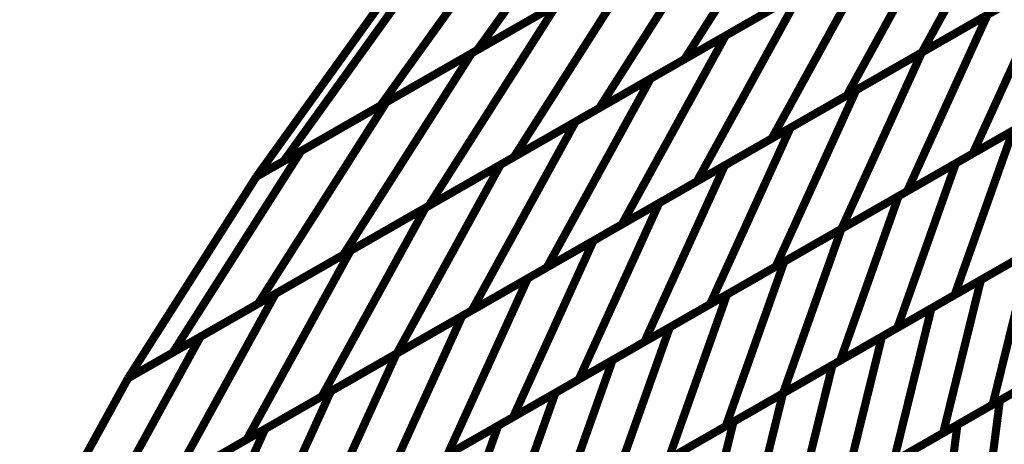
# Model space of a CAD drawing. Extents: x -3.35 to 2.83, y -4.37 to 5.25.
# Drawn here: x 1.47 to 1.84, y -0.7 to -0.54 of the extents above; entities that cross this region are included whole.
import ezdxf

# ---------------------------------------------------------------- set-up
doc = ezdxf.new("R2010")
doc.units = 0
doc.header["$MEASUREMENT"] = 0

msp = doc.modelspace()

# ---------------------------------------------------------------- linework, layer by layer
at = {"color": 0}
for points in [[(1.698374, -0.475165, 0.003, 0.003, 0), (1.641504, -0.554315, 0.003, 0.003, 0)], [(1.641504, -0.554315, 0.003, 0.003, 0), (1.698374, -0.475165, 0.003, 0.003, 0)], [(1.698374, -0.475165, 0.003, 0.003, 0), (1.641504, -0.554315, 0.003, 0.003, 0)], [(1.641504, -0.554315, 0.003, 0.003, 0), (1.698374, -0.475165, 0.003, 0.003, 0)], [(1.76524, -0.483386, 0.003, 0.003, 0), (1.717925, -0.557677, 0.003, 0.003, 0)], [(1.717925, -0.557677, 0.003, 0.003, 0), (1.76524, -0.483386, 0.003, 0.003, 0)], [(1.76524, -0.483386, 0.003, 0.003, 0), (1.717925, -0.557677, 0.003, 0.003, 0)], [(1.717925, -0.557677, 0.003, 0.003, 0), (1.76524, -0.483386, 0.003, 0.003, 0)], [(1.843665, -0.485594, 0.003, 0.003, 0), (1.805413, -0.555173, 0.003, 0.003, 0)], [(1.805413, -0.555173, 0.003, 0.003, 0), (1.843665, -0.485594, 0.003, 0.003, 0)], [(1.843665, -0.485594, 0.003, 0.003, 0), (1.805413, -0.555173, 0.003, 0.003, 0)], [(1.805413, -0.555173, 0.003, 0.003, 0), (1.843665, -0.485594, 0.003, 0.003, 0)], [(1.662736, -0.495598, 0.003, 0.003, 0), (1.605866, -0.574748, 0.003, 0.003, 0)], [(1.605866, -0.574748, 0.003, 0.003, 0), (1.662736, -0.495598, 0.003, 0.003, 0)], [(1.662736, -0.495598, 0.003, 0.003, 0), (1.605866, -0.574748, 0.003, 0.003, 0)], [(1.605866, -0.574748, 0.003, 0.003, 0), (1.662736, -0.495598, 0.003, 0.003, 0)], [(1.733807, -0.501402, 0.003, 0.003, 0), (1.686492, -0.575693, 0.003, 0.003, 0)], [(1.686492, -0.575693, 0.003, 0.003, 0), (1.733807, -0.501402, 0.003, 0.003, 0)], [(1.733807, -0.501402, 0.003, 0.003, 0), (1.686492, -0.575693, 0.003, 0.003, 0)], [(1.686492, -0.575693, 0.003, 0.003, 0), (1.733807, -0.501402, 0.003, 0.003, 0)], [(1.81602, -0.501445, 0.003, 0.003, 0), (1.777768, -0.571024, 0.003, 0.003, 0)], [(1.777768, -0.571024, 0.003, 0.003, 0), (1.81602, -0.501445, 0.003, 0.003, 0)], [(1.81602, -0.501445, 0.003, 0.003, 0), (1.777768, -0.571024, 0.003, 0.003, 0)], [(1.777768, -0.571024, 0.003, 0.003, 0), (1.81602, -0.501445, 0.003, 0.003, 0)], [(1.570228, -0.595173, 0.003, 0.003, 0), (1.627098, -0.516024, 0.003, 0.003, 0)], [(1.570228, -0.595173, 0.003, 0.003, 0), (1.627098, -0.516024, 0.003, 0.003, 0)], [(1.71278, -0.513457, 0.003, 0.003, 0), (1.641504, -0.554315, 0.003, 0.003, 0)], [(1.71278, -0.513457, 0.003, 0.003, 0), (1.641504, -0.554315, 0.003, 0.003, 0)], [(1.6395, -0.555465, 0.003, 0.003, 0), (1.70237, -0.519425, 0.003, 0.003, 0)], [(1.6395, -0.555465, 0.003, 0.003, 0), (1.70237, -0.519425, 0.003, 0.003, 0)], [(1.70237, -0.519425, 0.003, 0.003, 0), (1.655055, -0.593717, 0.003, 0.003, 0)], [(1.655055, -0.593717, 0.003, 0.003, 0), (1.70237, -0.519425, 0.003, 0.003, 0)], [(1.70237, -0.519425, 0.003, 0.003, 0), (1.655055, -0.593717, 0.003, 0.003, 0)], [(1.655055, -0.593717, 0.003, 0.003, 0), (1.70237, -0.519425, 0.003, 0.003, 0)], [(1.733067, -0.548996, 0.003, 0.003, 0), (1.788362, -0.517295, 0.003, 0.003, 0)], [(1.733067, -0.548996, 0.003, 0.003, 0), (1.788362, -0.517295, 0.003, 0.003, 0)], [(1.788362, -0.517295, 0.003, 0.003, 0), (1.75011, -0.586874, 0.003, 0.003, 0)], [(1.75011, -0.586874, 0.003, 0.003, 0), (1.788362, -0.517295, 0.003, 0.003, 0)], [(1.788362, -0.517295, 0.003, 0.003, 0), (1.75011, -0.586874, 0.003, 0.003, 0)], [(1.75011, -0.586874, 0.003, 0.003, 0), (1.788362, -0.517295, 0.003, 0.003, 0)], [(1.56013, -0.600965, 0.003, 0.003, 0), (1.617, -0.521815, 0.003, 0.003, 0)], [(1.617, -0.521815, 0.003, 0.003, 0), (1.56013, -0.600965, 0.003, 0.003, 0)], [(1.56013, -0.600965, 0.003, 0.003, 0), (1.617, -0.521815, 0.003, 0.003, 0)], [(1.617, -0.521815, 0.003, 0.003, 0), (1.56013, -0.600965, 0.003, 0.003, 0)], [(1.780795, -0.521634, 0.003, 0.003, 0), (1.717925, -0.557677, 0.003, 0.003, 0)], [(1.780795, -0.521634, 0.003, 0.003, 0), (1.717925, -0.557677, 0.003, 0.003, 0)], [(1.860713, -0.523472, 0.003, 0.003, 0), (1.805413, -0.555173, 0.003, 0.003, 0)], [(1.860713, -0.523472, 0.003, 0.003, 0), (1.805413, -0.555173, 0.003, 0.003, 0)], [(1.805413, -0.555173, 0.003, 0.003, 0), (1.853827, -0.527421, 0.003, 0.003, 0)], [(1.805413, -0.555173, 0.003, 0.003, 0), (1.853827, -0.527421, 0.003, 0.003, 0)], [(1.853827, -0.527421, 0.003, 0.003, 0), (1.824177, -0.592457, 0.003, 0.003, 0)], [(1.824177, -0.592457, 0.003, 0.003, 0), (1.853827, -0.527421, 0.003, 0.003, 0)], [(1.853827, -0.527421, 0.003, 0.003, 0), (1.824177, -0.592457, 0.003, 0.003, 0)], [(1.824177, -0.592457, 0.003, 0.003, 0), (1.853827, -0.527421, 0.003, 0.003, 0)], [(1.677142, -0.533886, 0.003, 0.003, 0), (1.605866, -0.574748, 0.003, 0.003, 0)], [(1.677142, -0.533886, 0.003, 0.003, 0), (1.605866, -0.574748, 0.003, 0.003, 0)], [(1.705421, -0.564843, 0.003, 0.003, 0), (1.760717, -0.533146, 0.003, 0.003, 0)], [(1.705421, -0.564843, 0.003, 0.003, 0), (1.760717, -0.533146, 0.003, 0.003, 0)], [(1.760717, -0.533146, 0.003, 0.003, 0), (1.722465, -0.602724, 0.003, 0.003, 0)], [(1.722465, -0.602724, 0.003, 0.003, 0), (1.760717, -0.533146, 0.003, 0.003, 0)], [(1.760717, -0.533146, 0.003, 0.003, 0), (1.722465, -0.602724, 0.003, 0.003, 0)], [(1.722465, -0.602724, 0.003, 0.003, 0), (1.760717, -0.533146, 0.003, 0.003, 0)], [(1.608059, -0.573488, 0.003, 0.003, 0), (1.670937, -0.537445, 0.003, 0.003, 0)], [(1.608059, -0.573488, 0.003, 0.003, 0), (1.670937, -0.537445, 0.003, 0.003, 0)], [(1.670937, -0.537445, 0.003, 0.003, 0), (1.623622, -0.611736, 0.003, 0.003, 0)], [(1.623622, -0.611736, 0.003, 0.003, 0), (1.670937, -0.537445, 0.003, 0.003, 0)], [(1.670937, -0.537445, 0.003, 0.003, 0), (1.623622, -0.611736, 0.003, 0.003, 0)], [(1.623622, -0.611736, 0.003, 0.003, 0), (1.670937, -0.537445, 0.003, 0.003, 0)], [(1.749362, -0.539654, 0.003, 0.003, 0), (1.686492, -0.575693, 0.003, 0.003, 0)], [(1.749362, -0.539654, 0.003, 0.003, 0), (1.686492, -0.575693, 0.003, 0.003, 0)], [(1.833059, -0.539327, 0.003, 0.003, 0), (1.777768, -0.571024, 0.003, 0.003, 0)], [(1.833059, -0.539327, 0.003, 0.003, 0), (1.777768, -0.571024, 0.003, 0.003, 0)], [(1.781205, -0.569051, 0.003, 0.003, 0), (1.829622, -0.541295, 0.003, 0.003, 0)], [(1.781205, -0.569051, 0.003, 0.003, 0), (1.829622, -0.541295, 0.003, 0.003, 0)], [(1.829622, -0.541295, 0.003, 0.003, 0), (1.799972, -0.606331, 0.003, 0.003, 0)], [(1.799972, -0.606331, 0.003, 0.003, 0), (1.829622, -0.541295, 0.003, 0.003, 0)], [(1.829622, -0.541295, 0.003, 0.003, 0), (1.799972, -0.606331, 0.003, 0.003, 0)], [(1.799972, -0.606331, 0.003, 0.003, 0), (1.829622, -0.541295, 0.003, 0.003, 0)], [(1.677768, -0.580697, 0.003, 0.003, 0), (1.733067, -0.548996, 0.003, 0.003, 0)], [(1.677768, -0.580697, 0.003, 0.003, 0), (1.733067, -0.548996, 0.003, 0.003, 0)], [(1.733067, -0.548996, 0.003, 0.003, 0), (1.694815, -0.618575, 0.003, 0.003, 0)], [(1.694815, -0.618575, 0.003, 0.003, 0), (1.733067, -0.548996, 0.003, 0.003, 0)], [(1.733067, -0.548996, 0.003, 0.003, 0), (1.694815, -0.618575, 0.003, 0.003, 0)], [(1.694815, -0.618575, 0.003, 0.003, 0), (1.733067, -0.548996, 0.003, 0.003, 0)], [(1.641504, -0.554315, 0.003, 0.003, 0), (1.570228, -0.595173, 0.003, 0.003, 0)], [(1.641504, -0.554315, 0.003, 0.003, 0), (1.570228, -0.595173, 0.003, 0.003, 0)], [(1.576626, -0.591508, 0.003, 0.003, 0), (1.6395, -0.555465, 0.003, 0.003, 0)], [(1.576626, -0.591508, 0.003, 0.003, 0), (1.6395, -0.555465, 0.003, 0.003, 0)], [(1.6395, -0.555465, 0.003, 0.003, 0), (1.592181, -0.629756, 0.003, 0.003, 0)], [(1.592181, -0.629756, 0.003, 0.003, 0), (1.6395, -0.555465, 0.003, 0.003, 0)], [(1.6395, -0.555465, 0.003, 0.003, 0), (1.592181, -0.629756, 0.003, 0.003, 0)], [(1.592181, -0.629756, 0.003, 0.003, 0), (1.6395, -0.555465, 0.003, 0.003, 0)], [(1.805413, -0.555173, 0.003, 0.003, 0), (1.75011, -0.586874, 0.003, 0.003, 0)], [(1.805413, -0.555173, 0.003, 0.003, 0), (1.75011, -0.586874, 0.003, 0.003, 0)], [(1.757, -0.582925, 0.003, 0.003, 0), (1.805413, -0.555173, 0.003, 0.003, 0)], [(1.757, -0.582925, 0.003, 0.003, 0), (1.805413, -0.555173, 0.003, 0.003, 0)], [(1.805413, -0.555173, 0.003, 0.003, 0), (1.775764, -0.620209, 0.003, 0.003, 0)], [(1.775764, -0.620209, 0.003, 0.003, 0), (1.805413, -0.555173, 0.003, 0.003, 0)], [(1.805413, -0.555173, 0.003, 0.003, 0), (1.775764, -0.620209, 0.003, 0.003, 0)], [(1.775764, -0.620209, 0.003, 0.003, 0), (1.805413, -0.555173, 0.003, 0.003, 0)], [(1.717925, -0.557677, 0.003, 0.003, 0), (1.655055, -0.593717, 0.003, 0.003, 0)], [(1.717925, -0.557677, 0.003, 0.003, 0), (1.655055, -0.593717, 0.003, 0.003, 0)], [(1.650122, -0.596543, 0.003, 0.003, 0), (1.705421, -0.564843, 0.003, 0.003, 0)], [(1.650122, -0.596543, 0.003, 0.003, 0), (1.705421, -0.564843, 0.003, 0.003, 0)], [(1.705421, -0.564843, 0.003, 0.003, 0), (1.667169, -0.634421, 0.003, 0.003, 0)], [(1.667169, -0.634421, 0.003, 0.003, 0), (1.705421, -0.564843, 0.003, 0.003, 0)], [(1.705421, -0.564843, 0.003, 0.003, 0), (1.667169, -0.634421, 0.003, 0.003, 0)], [(1.667169, -0.634421, 0.003, 0.003, 0), (1.705421, -0.564843, 0.003, 0.003, 0)], [(1.872583, -0.564709, 0.003, 0.003, 0), (1.824177, -0.592457, 0.003, 0.003, 0)], [(1.872583, -0.564709, 0.003, 0.003, 0), (1.824177, -0.592457, 0.003, 0.003, 0)], [(1.777768, -0.571024, 0.003, 0.003, 0), (1.722465, -0.602724, 0.003, 0.003, 0)], [(1.777768, -0.571024, 0.003, 0.003, 0), (1.722465, -0.602724, 0.003, 0.003, 0)], [(1.732799, -0.596799, 0.003, 0.003, 0), (1.781205, -0.569051, 0.003, 0.003, 0)], [(1.732799, -0.596799, 0.003, 0.003, 0), (1.781205, -0.569051, 0.003, 0.003, 0)], [(1.781205, -0.569051, 0.003, 0.003, 0), (1.751555, -0.634087, 0.003, 0.003, 0)], [(1.751555, -0.634087, 0.003, 0.003, 0), (1.781205, -0.569051, 0.003, 0.003, 0)], [(1.781205, -0.569051, 0.003, 0.003, 0), (1.751555, -0.634087, 0.003, 0.003, 0)], [(1.751555, -0.634087, 0.003, 0.003, 0), (1.781205, -0.569051, 0.003, 0.003, 0)], [(1.56013, -0.600965, 0.003, 0.003, 0), (1.608059, -0.573488, 0.003, 0.003, 0)], [(1.56013, -0.600965, 0.003, 0.003, 0), (1.608059, -0.573488, 0.003, 0.003, 0)], [(1.605866, -0.574748, 0.003, 0.003, 0), (1.56013, -0.600965, 0.003, 0.003, 0)], [(1.605866, -0.574748, 0.003, 0.003, 0), (1.56013, -0.600965, 0.003, 0.003, 0)], [(1.608059, -0.573488, 0.003, 0.003, 0), (1.560744, -0.64778, 0.003, 0.003, 0)], [(1.560744, -0.64778, 0.003, 0.003, 0), (1.608059, -0.573488, 0.003, 0.003, 0)], [(1.608059, -0.573488, 0.003, 0.003, 0), (1.560744, -0.64778, 0.003, 0.003, 0)], [(1.560744, -0.64778, 0.003, 0.003, 0), (1.608059, -0.573488, 0.003, 0.003, 0)], [(1.817937, -0.596031, 0.003, 0.003, 0), (1.86011, -0.571854, 0.003, 0.003, 0)], [(1.817937, -0.596031, 0.003, 0.003, 0), (1.86011, -0.571854, 0.003, 0.003, 0)], [(1.686492, -0.575693, 0.003, 0.003, 0), (1.623622, -0.611736, 0.003, 0.003, 0)], [(1.686492, -0.575693, 0.003, 0.003, 0), (1.623622, -0.611736, 0.003, 0.003, 0)], [(1.622476, -0.612394, 0.003, 0.003, 0), (1.677768, -0.580697, 0.003, 0.003, 0)], [(1.622476, -0.612394, 0.003, 0.003, 0), (1.677768, -0.580697, 0.003, 0.003, 0)], [(1.677768, -0.580697, 0.003, 0.003, 0), (1.639516, -0.650276, 0.003, 0.003, 0)], [(1.639516, -0.650276, 0.003, 0.003, 0), (1.677768, -0.580697, 0.003, 0.003, 0)], [(1.677768, -0.580697, 0.003, 0.003, 0), (1.639516, -0.650276, 0.003, 0.003, 0)], [(1.639516, -0.650276, 0.003, 0.003, 0), (1.677768, -0.580697, 0.003, 0.003, 0)], [(1.848378, -0.578583, 0.003, 0.003, 0), (1.799972, -0.606331, 0.003, 0.003, 0)], [(1.848378, -0.578583, 0.003, 0.003, 0), (1.799972, -0.606331, 0.003, 0.003, 0)], [(1.708594, -0.610673, 0.003, 0.003, 0), (1.757, -0.582925, 0.003, 0.003, 0)], [(1.708594, -0.610673, 0.003, 0.003, 0), (1.757, -0.582925, 0.003, 0.003, 0)], [(1.757, -0.582925, 0.003, 0.003, 0), (1.72735, -0.647961, 0.003, 0.003, 0)], [(1.72735, -0.647961, 0.003, 0.003, 0), (1.757, -0.582925, 0.003, 0.003, 0)], [(1.757, -0.582925, 0.003, 0.003, 0), (1.72735, -0.647961, 0.003, 0.003, 0)], [(1.72735, -0.647961, 0.003, 0.003, 0), (1.757, -0.582925, 0.003, 0.003, 0)], [(1.79685, -0.608118, 0.003, 0.003, 0), (1.839028, -0.583945, 0.003, 0.003, 0)], [(1.79685, -0.608118, 0.003, 0.003, 0), (1.839028, -0.583945, 0.003, 0.003, 0)], [(1.839028, -0.583945, 0.003, 0.003, 0), (1.817484, -0.644575, 0.003, 0.003, 0)], [(1.817484, -0.644575, 0.003, 0.003, 0), (1.839028, -0.583945, 0.003, 0.003, 0)], [(1.839028, -0.583945, 0.003, 0.003, 0), (1.817484, -0.644575, 0.003, 0.003, 0)], [(1.817484, -0.644575, 0.003, 0.003, 0), (1.839028, -0.583945, 0.003, 0.003, 0)], [(1.75011, -0.586874, 0.003, 0.003, 0), (1.694815, -0.618575, 0.003, 0.003, 0)], [(1.75011, -0.586874, 0.003, 0.003, 0), (1.694815, -0.618575, 0.003, 0.003, 0)], [(1.529311, -0.665799, 0.003, 0.003, 0), (1.576626, -0.591508, 0.003, 0.003, 0)], [(1.529311, -0.665799, 0.003, 0.003, 0), (1.576626, -0.591508, 0.003, 0.003, 0)], [(1.824177, -0.592457, 0.003, 0.003, 0), (1.775764, -0.620209, 0.003, 0.003, 0)], [(1.824177, -0.592457, 0.003, 0.003, 0), (1.775764, -0.620209, 0.003, 0.003, 0)], [(1.655055, -0.593717, 0.003, 0.003, 0), (1.592181, -0.629756, 0.003, 0.003, 0)], [(1.655055, -0.593717, 0.003, 0.003, 0), (1.592181, -0.629756, 0.003, 0.003, 0)], [(1.594827, -0.628244, 0.003, 0.003, 0), (1.650122, -0.596543, 0.003, 0.003, 0)], [(1.594827, -0.628244, 0.003, 0.003, 0), (1.650122, -0.596543, 0.003, 0.003, 0)], [(1.650122, -0.596543, 0.003, 0.003, 0), (1.61187, -0.666122, 0.003, 0.003, 0)], [(1.61187, -0.666122, 0.003, 0.003, 0), (1.650122, -0.596543, 0.003, 0.003, 0)], [(1.650122, -0.596543, 0.003, 0.003, 0), (1.61187, -0.666122, 0.003, 0.003, 0)], [(1.61187, -0.666122, 0.003, 0.003, 0), (1.650122, -0.596543, 0.003, 0.003, 0)], [(1.775768, -0.620205, 0.003, 0.003, 0), (1.817937, -0.596031, 0.003, 0.003, 0)], [(1.775768, -0.620205, 0.003, 0.003, 0), (1.817937, -0.596031, 0.003, 0.003, 0)], [(1.817937, -0.596031, 0.003, 0.003, 0), (1.796394, -0.656661, 0.003, 0.003, 0)], [(1.796394, -0.656661, 0.003, 0.003, 0), (1.817937, -0.596031, 0.003, 0.003, 0)], [(1.817937, -0.596031, 0.003, 0.003, 0), (1.796394, -0.656661, 0.003, 0.003, 0)], [(1.796394, -0.656661, 0.003, 0.003, 0), (1.817937, -0.596031, 0.003, 0.003, 0)], [(1.68439, -0.624551, 0.003, 0.003, 0), (1.732799, -0.596799, 0.003, 0.003, 0)], [(1.68439, -0.624551, 0.003, 0.003, 0), (1.732799, -0.596799, 0.003, 0.003, 0)], [(1.732799, -0.596799, 0.003, 0.003, 0), (1.70315, -0.661835, 0.003, 0.003, 0)], [(1.70315, -0.661835, 0.003, 0.003, 0), (1.732799, -0.596799, 0.003, 0.003, 0)], [(1.732799, -0.596799, 0.003, 0.003, 0), (1.70315, -0.661835, 0.003, 0.003, 0)], [(1.70315, -0.661835, 0.003, 0.003, 0), (1.732799, -0.596799, 0.003, 0.003, 0)], [(1.512815, -0.675256, 0.003, 0.003, 0), (1.56013, -0.600965, 0.003, 0.003, 0)], [(1.56013, -0.600965, 0.003, 0.003, 0), (1.512815, -0.675256, 0.003, 0.003, 0)], [(1.512815, -0.675256, 0.003, 0.003, 0), (1.56013, -0.600965, 0.003, 0.003, 0)], [(1.56013, -0.600965, 0.003, 0.003, 0), (1.512815, -0.675256, 0.003, 0.003, 0)], [(1.722465, -0.602724, 0.003, 0.003, 0), (1.667169, -0.634421, 0.003, 0.003, 0)], [(1.722465, -0.602724, 0.003, 0.003, 0), (1.667169, -0.634421, 0.003, 0.003, 0)], [(1.799972, -0.606331, 0.003, 0.003, 0), (1.751555, -0.634087, 0.003, 0.003, 0)], [(1.799972, -0.606331, 0.003, 0.003, 0), (1.751555, -0.634087, 0.003, 0.003, 0)], [(1.660185, -0.638425, 0.003, 0.003, 0), (1.708594, -0.610673, 0.003, 0.003, 0)], [(1.660185, -0.638425, 0.003, 0.003, 0), (1.708594, -0.610673, 0.003, 0.003, 0)], [(1.708594, -0.610673, 0.003, 0.003, 0), (1.678945, -0.675709, 0.003, 0.003, 0)], [(1.678945, -0.675709, 0.003, 0.003, 0), (1.708594, -0.610673, 0.003, 0.003, 0)], [(1.708594, -0.610673, 0.003, 0.003, 0), (1.678945, -0.675709, 0.003, 0.003, 0)], [(1.678945, -0.675709, 0.003, 0.003, 0), (1.708594, -0.610673, 0.003, 0.003, 0)], [(1.754681, -0.632295, 0.003, 0.003, 0), (1.79685, -0.608118, 0.003, 0.003, 0)], [(1.754681, -0.632295, 0.003, 0.003, 0), (1.79685, -0.608118, 0.003, 0.003, 0)], [(1.79685, -0.608118, 0.003, 0.003, 0), (1.775307, -0.668748, 0.003, 0.003, 0)], [(1.775307, -0.668748, 0.003, 0.003, 0), (1.79685, -0.608118, 0.003, 0.003, 0)], [(1.79685, -0.608118, 0.003, 0.003, 0), (1.775307, -0.668748, 0.003, 0.003, 0)], [(1.775307, -0.668748, 0.003, 0.003, 0), (1.79685, -0.608118, 0.003, 0.003, 0)], [(1.623622, -0.611736, 0.003, 0.003, 0), (1.560744, -0.64778, 0.003, 0.003, 0)], [(1.623622, -0.611736, 0.003, 0.003, 0), (1.560744, -0.64778, 0.003, 0.003, 0)], [(1.567173, -0.644094, 0.003, 0.003, 0), (1.622476, -0.612394, 0.003, 0.003, 0)], [(1.567173, -0.644094, 0.003, 0.003, 0), (1.622476, -0.612394, 0.003, 0.003, 0)], [(1.622476, -0.612394, 0.003, 0.003, 0), (1.584224, -0.681972, 0.003, 0.003, 0)], [(1.584224, -0.681972, 0.003, 0.003, 0), (1.622476, -0.612394, 0.003, 0.003, 0)], [(1.622476, -0.612394, 0.003, 0.003, 0), (1.584224, -0.681972, 0.003, 0.003, 0)], [(1.584224, -0.681972, 0.003, 0.003, 0), (1.622476, -0.612394, 0.003, 0.003, 0)], [(1.827177, -0.639016, 0.003, 0.003, 0), (1.863654, -0.618106, 0.003, 0.003, 0)], [(1.827177, -0.639016, 0.003, 0.003, 0), (1.863654, -0.618106, 0.003, 0.003, 0)], [(1.694815, -0.618575, 0.003, 0.003, 0), (1.639516, -0.650276, 0.003, 0.003, 0)], [(1.694815, -0.618575, 0.003, 0.003, 0), (1.639516, -0.650276, 0.003, 0.003, 0)], [(1.775764, -0.620209, 0.003, 0.003, 0), (1.72735, -0.647961, 0.003, 0.003, 0)], [(1.775764, -0.620209, 0.003, 0.003, 0), (1.72735, -0.647961, 0.003, 0.003, 0)], [(1.733594, -0.644382, 0.003, 0.003, 0), (1.775768, -0.620205, 0.003, 0.003, 0)], [(1.733594, -0.644382, 0.003, 0.003, 0), (1.775768, -0.620205, 0.003, 0.003, 0)], [(1.775768, -0.620205, 0.003, 0.003, 0), (1.754224, -0.680835, 0.003, 0.003, 0)], [(1.754224, -0.680835, 0.003, 0.003, 0), (1.775768, -0.620205, 0.003, 0.003, 0)], [(1.775768, -0.620205, 0.003, 0.003, 0), (1.754224, -0.680835, 0.003, 0.003, 0)], [(1.754224, -0.680835, 0.003, 0.003, 0), (1.775768, -0.620205, 0.003, 0.003, 0)], [(1.859657, -0.620398, 0.003, 0.003, 0), (1.817484, -0.644575, 0.003, 0.003, 0)], [(1.859657, -0.620398, 0.003, 0.003, 0), (1.817484, -0.644575, 0.003, 0.003, 0)], [(1.635984, -0.652299, 0.003, 0.003, 0), (1.68439, -0.624551, 0.003, 0.003, 0)], [(1.635984, -0.652299, 0.003, 0.003, 0), (1.68439, -0.624551, 0.003, 0.003, 0)], [(1.68439, -0.624551, 0.003, 0.003, 0), (1.65474, -0.689587, 0.003, 0.003, 0)], [(1.65474, -0.689587, 0.003, 0.003, 0), (1.68439, -0.624551, 0.003, 0.003, 0)], [(1.68439, -0.624551, 0.003, 0.003, 0), (1.65474, -0.689587, 0.003, 0.003, 0)], [(1.65474, -0.689587, 0.003, 0.003, 0), (1.68439, -0.624551, 0.003, 0.003, 0)], [(1.539524, -0.659945, 0.003, 0.003, 0), (1.594827, -0.628244, 0.003, 0.003, 0)], [(1.539524, -0.659945, 0.003, 0.003, 0), (1.594827, -0.628244, 0.003, 0.003, 0)], [(1.594827, -0.628244, 0.003, 0.003, 0), (1.556575, -0.697823, 0.003, 0.003, 0)], [(1.556575, -0.697823, 0.003, 0.003, 0), (1.594827, -0.628244, 0.003, 0.003, 0)], [(1.594827, -0.628244, 0.003, 0.003, 0), (1.556575, -0.697823, 0.003, 0.003, 0)], [(1.556575, -0.697823, 0.003, 0.003, 0), (1.594827, -0.628244, 0.003, 0.003, 0)], [(1.808937, -0.649472, 0.003, 0.003, 0), (1.845413, -0.628563, 0.003, 0.003, 0)], [(1.808937, -0.649472, 0.003, 0.003, 0), (1.845413, -0.628563, 0.003, 0.003, 0)], [(1.845413, -0.628563, 0.003, 0.003, 0), (1.831508, -0.684965, 0.003, 0.003, 0)], [(1.831508, -0.684965, 0.003, 0.003, 0), (1.845413, -0.628563, 0.003, 0.003, 0)], [(1.845413, -0.628563, 0.003, 0.003, 0), (1.831508, -0.684965, 0.003, 0.003, 0)], [(1.831508, -0.684965, 0.003, 0.003, 0), (1.845413, -0.628563, 0.003, 0.003, 0)], [(1.592181, -0.629756, 0.003, 0.003, 0), (1.529311, -0.665799, 0.003, 0.003, 0)], [(1.592181, -0.629756, 0.003, 0.003, 0), (1.529311, -0.665799, 0.003, 0.003, 0)], [(1.712508, -0.656472, 0.003, 0.003, 0), (1.754681, -0.632295, 0.003, 0.003, 0)], [(1.712508, -0.656472, 0.003, 0.003, 0), (1.754681, -0.632295, 0.003, 0.003, 0)], [(1.754681, -0.632295, 0.003, 0.003, 0), (1.733138, -0.692925, 0.003, 0.003, 0)], [(1.733138, -0.692925, 0.003, 0.003, 0), (1.754681, -0.632295, 0.003, 0.003, 0)], [(1.754681, -0.632295, 0.003, 0.003, 0), (1.733138, -0.692925, 0.003, 0.003, 0)], [(1.733138, -0.692925, 0.003, 0.003, 0), (1.754681, -0.632295, 0.003, 0.003, 0)], [(1.838567, -0.632484, 0.003, 0.003, 0), (1.796394, -0.656661, 0.003, 0.003, 0)], [(1.838567, -0.632484, 0.003, 0.003, 0), (1.796394, -0.656661, 0.003, 0.003, 0)], [(1.667169, -0.634421, 0.003, 0.003, 0), (1.61187, -0.666122, 0.003, 0.003, 0)], [(1.667169, -0.634421, 0.003, 0.003, 0), (1.61187, -0.666122, 0.003, 0.003, 0)], [(1.751555, -0.634087, 0.003, 0.003, 0), (1.70315, -0.661835, 0.003, 0.003, 0)], [(1.751555, -0.634087, 0.003, 0.003, 0), (1.70315, -0.661835, 0.003, 0.003, 0)], [(1.61178, -0.666177, 0.003, 0.003, 0), (1.660185, -0.638425, 0.003, 0.003, 0)], [(1.61178, -0.666177, 0.003, 0.003, 0), (1.660185, -0.638425, 0.003, 0.003, 0)], [(1.660185, -0.638425, 0.003, 0.003, 0), (1.630535, -0.703461, 0.003, 0.003, 0)], [(1.630535, -0.703461, 0.003, 0.003, 0), (1.660185, -0.638425, 0.003, 0.003, 0)], [(1.660185, -0.638425, 0.003, 0.003, 0), (1.630535, -0.703461, 0.003, 0.003, 0)], [(1.630535, -0.703461, 0.003, 0.003, 0), (1.660185, -0.638425, 0.003, 0.003, 0)], [(1.790697, -0.659929, 0.003, 0.003, 0), (1.827177, -0.639016, 0.003, 0.003, 0)], [(1.790697, -0.659929, 0.003, 0.003, 0), (1.827177, -0.639016, 0.003, 0.003, 0)], [(1.827177, -0.639016, 0.003, 0.003, 0), (1.813272, -0.695417, 0.003, 0.003, 0)], [(1.813272, -0.695417, 0.003, 0.003, 0), (1.827177, -0.639016, 0.003, 0.003, 0)], [(1.827177, -0.639016, 0.003, 0.003, 0), (1.813272, -0.695417, 0.003, 0.003, 0)], [(1.813272, -0.695417, 0.003, 0.003, 0), (1.827177, -0.639016, 0.003, 0.003, 0)], [(1.512815, -0.675256, 0.003, 0.003, 0), (1.567173, -0.644094, 0.003, 0.003, 0)], [(1.512815, -0.675256, 0.003, 0.003, 0), (1.567173, -0.644094, 0.003, 0.003, 0)], [(1.567173, -0.644094, 0.003, 0.003, 0), (1.528921, -0.713673, 0.003, 0.003, 0)], [(1.528921, -0.713673, 0.003, 0.003, 0), (1.567173, -0.644094, 0.003, 0.003, 0)], [(1.567173, -0.644094, 0.003, 0.003, 0), (1.528921, -0.713673, 0.003, 0.003, 0)], [(1.528921, -0.713673, 0.003, 0.003, 0), (1.567173, -0.644094, 0.003, 0.003, 0)], [(1.691421, -0.668559, 0.003, 0.003, 0), (1.733594, -0.644382, 0.003, 0.003, 0)], [(1.691421, -0.668559, 0.003, 0.003, 0), (1.733594, -0.644382, 0.003, 0.003, 0)], [(1.733594, -0.644382, 0.003, 0.003, 0), (1.712051, -0.705012, 0.003, 0.003, 0)], [(1.712051, -0.705012, 0.003, 0.003, 0), (1.733594, -0.644382, 0.003, 0.003, 0)], [(1.733594, -0.644382, 0.003, 0.003, 0), (1.712051, -0.705012, 0.003, 0.003, 0)], [(1.712051, -0.705012, 0.003, 0.003, 0), (1.733594, -0.644382, 0.003, 0.003, 0)], [(1.817484, -0.644575, 0.003, 0.003, 0), (1.775307, -0.668748, 0.003, 0.003, 0)], [(1.817484, -0.644575, 0.003, 0.003, 0), (1.775307, -0.668748, 0.003, 0.003, 0)], [(1.560744, -0.64778, 0.003, 0.003, 0), (1.512815, -0.675256, 0.003, 0.003, 0)], [(1.560744, -0.64778, 0.003, 0.003, 0), (1.512815, -0.675256, 0.003, 0.003, 0)], [(1.639516, -0.650276, 0.003, 0.003, 0), (1.584224, -0.681972, 0.003, 0.003, 0)], [(1.639516, -0.650276, 0.003, 0.003, 0), (1.584224, -0.681972, 0.003, 0.003, 0)], [(1.72735, -0.647961, 0.003, 0.003, 0), (1.678945, -0.675709, 0.003, 0.003, 0)], [(1.72735, -0.647961, 0.003, 0.003, 0), (1.678945, -0.675709, 0.003, 0.003, 0)], [(1.772457, -0.670386, 0.003, 0.003, 0), (1.808937, -0.649472, 0.003, 0.003, 0)], [(1.772457, -0.670386, 0.003, 0.003, 0), (1.808937, -0.649472, 0.003, 0.003, 0)], [(1.808937, -0.649472, 0.003, 0.003, 0), (1.795031, -0.705874, 0.003, 0.003, 0)], [(1.795031, -0.705874, 0.003, 0.003, 0), (1.808937, -0.649472, 0.003, 0.003, 0)], [(1.808937, -0.649472, 0.003, 0.003, 0), (1.795031, -0.705874, 0.003, 0.003, 0)], [(1.795031, -0.705874, 0.003, 0.003, 0), (1.808937, -0.649472, 0.003, 0.003, 0)], [(1.587571, -0.680051, 0.003, 0.003, 0), (1.635984, -0.652299, 0.003, 0.003, 0)], [(1.587571, -0.680051, 0.003, 0.003, 0), (1.635984, -0.652299, 0.003, 0.003, 0)], [(1.635984, -0.652299, 0.003, 0.003, 0), (1.606335, -0.717335, 0.003, 0.003, 0)], [(1.606335, -0.717335, 0.003, 0.003, 0), (1.635984, -0.652299, 0.003, 0.003, 0)], [(1.635984, -0.652299, 0.003, 0.003, 0), (1.606335, -0.717335, 0.003, 0.003, 0)], [(1.606335, -0.717335, 0.003, 0.003, 0), (1.635984, -0.652299, 0.003, 0.003, 0)], [(1.670335, -0.680646, 0.003, 0.003, 0), (1.712508, -0.656472, 0.003, 0.003, 0)], [(1.670335, -0.680646, 0.003, 0.003, 0), (1.712508, -0.656472, 0.003, 0.003, 0)], [(1.712508, -0.656472, 0.003, 0.003, 0), (1.690965, -0.717102, 0.003, 0.003, 0)], [(1.690965, -0.717102, 0.003, 0.003, 0), (1.712508, -0.656472, 0.003, 0.003, 0)], [(1.712508, -0.656472, 0.003, 0.003, 0), (1.690965, -0.717102, 0.003, 0.003, 0)], [(1.690965, -0.717102, 0.003, 0.003, 0), (1.712508, -0.656472, 0.003, 0.003, 0)], [(1.796394, -0.656661, 0.003, 0.003, 0), (1.754224, -0.680835, 0.003, 0.003, 0)], [(1.796394, -0.656661, 0.003, 0.003, 0), (1.754224, -0.680835, 0.003, 0.003, 0)], [(1.539524, -0.659945, 0.003, 0.003, 0), (1.501272, -0.729524, 0.003, 0.003, 0)], [(1.501272, -0.729524, 0.003, 0.003, 0), (1.539524, -0.659945, 0.003, 0.003, 0)], [(1.539524, -0.659945, 0.003, 0.003, 0), (1.501272, -0.729524, 0.003, 0.003, 0)], [(1.501272, -0.729524, 0.003, 0.003, 0), (1.539524, -0.659945, 0.003, 0.003, 0)], [(1.512815, -0.675256, 0.003, 0.003, 0), (1.539524, -0.659945, 0.003, 0.003, 0)], [(1.512815, -0.675256, 0.003, 0.003, 0), (1.539524, -0.659945, 0.003, 0.003, 0)], [(1.70315, -0.661835, 0.003, 0.003, 0), (1.65474, -0.689587, 0.003, 0.003, 0)], [(1.70315, -0.661835, 0.003, 0.003, 0), (1.65474, -0.689587, 0.003, 0.003, 0)], [(1.75422, -0.680839, 0.003, 0.003, 0), (1.790697, -0.659929, 0.003, 0.003, 0)], [(1.75422, -0.680839, 0.003, 0.003, 0), (1.790697, -0.659929, 0.003, 0.003, 0)], [(1.790697, -0.659929, 0.003, 0.003, 0), (1.776791, -0.716331, 0.003, 0.003, 0)], [(1.776791, -0.716331, 0.003, 0.003, 0), (1.790697, -0.659929, 0.003, 0.003, 0)], [(1.790697, -0.659929, 0.003, 0.003, 0), (1.776791, -0.716331, 0.003, 0.003, 0)], [(1.776791, -0.716331, 0.003, 0.003, 0), (1.790697, -0.659929, 0.003, 0.003, 0)], [(1.867984, -0.664051, 0.003, 0.003, 0), (1.831508, -0.684965, 0.003, 0.003, 0)], [(1.867984, -0.664051, 0.003, 0.003, 0), (1.831508, -0.684965, 0.003, 0.003, 0)], [(1.834161, -0.683445, 0.003, 0.003, 0), (1.865441, -0.665512, 0.003, 0.003, 0)], [(1.834161, -0.683445, 0.003, 0.003, 0), (1.865441, -0.665512, 0.003, 0.003, 0)], [(1.61187, -0.666122, 0.003, 0.003, 0), (1.556575, -0.697823, 0.003, 0.003, 0)], [(1.61187, -0.666122, 0.003, 0.003, 0), (1.556575, -0.697823, 0.003, 0.003, 0)], [(1.563366, -0.693929, 0.003, 0.003, 0), (1.61178, -0.666177, 0.003, 0.003, 0)], [(1.563366, -0.693929, 0.003, 0.003, 0), (1.61178, -0.666177, 0.003, 0.003, 0)], [(1.61178, -0.666177, 0.003, 0.003, 0), (1.58213, -0.731213, 0.003, 0.003, 0)], [(1.58213, -0.731213, 0.003, 0.003, 0), (1.61178, -0.666177, 0.003, 0.003, 0)], [(1.61178, -0.666177, 0.003, 0.003, 0), (1.58213, -0.731213, 0.003, 0.003, 0)], [(1.58213, -0.731213, 0.003, 0.003, 0), (1.61178, -0.666177, 0.003, 0.003, 0)], [(1.649248, -0.692736, 0.003, 0.003, 0), (1.691421, -0.668559, 0.003, 0.003, 0)], [(1.649248, -0.692736, 0.003, 0.003, 0), (1.691421, -0.668559, 0.003, 0.003, 0)], [(1.691421, -0.668559, 0.003, 0.003, 0), (1.669878, -0.729189, 0.003, 0.003, 0)], [(1.669878, -0.729189, 0.003, 0.003, 0), (1.691421, -0.668559, 0.003, 0.003, 0)], [(1.691421, -0.668559, 0.003, 0.003, 0), (1.669878, -0.729189, 0.003, 0.003, 0)], [(1.669878, -0.729189, 0.003, 0.003, 0), (1.691421, -0.668559, 0.003, 0.003, 0)], [(1.775307, -0.668748, 0.003, 0.003, 0), (1.733138, -0.692925, 0.003, 0.003, 0)], [(1.775307, -0.668748, 0.003, 0.003, 0), (1.733138, -0.692925, 0.003, 0.003, 0)], [(1.735984, -0.691291, 0.003, 0.003, 0), (1.772457, -0.670386, 0.003, 0.003, 0)], [(1.735984, -0.691291, 0.003, 0.003, 0), (1.772457, -0.670386, 0.003, 0.003, 0)], [(1.772457, -0.670386, 0.003, 0.003, 0), (1.758551, -0.726787, 0.003, 0.003, 0)], [(1.758551, -0.726787, 0.003, 0.003, 0), (1.772457, -0.670386, 0.003, 0.003, 0)], [(1.772457, -0.670386, 0.003, 0.003, 0), (1.758551, -0.726787, 0.003, 0.003, 0)], [(1.758551, -0.726787, 0.003, 0.003, 0), (1.772457, -0.670386, 0.003, 0.003, 0)], [(1.474563, -0.744835, 0.003, 0.003, 0), (1.512815, -0.675256, 0.003, 0.003, 0)], [(1.474563, -0.744835, 0.003, 0.003, 0), (1.512815, -0.675256, 0.003, 0.003, 0)], [(1.512815, -0.675256, 0.003, 0.003, 0), (1.474563, -0.744835, 0.003, 0.003, 0)], [(1.474563, -0.744835, 0.003, 0.003, 0), (1.512815, -0.675256, 0.003, 0.003, 0)], [(1.474563, -0.744835, 0.003, 0.003, 0), (1.512815, -0.675256, 0.003, 0.003, 0)], [(1.512815, -0.675256, 0.003, 0.003, 0), (1.474563, -0.744835, 0.003, 0.003, 0)], [(1.678945, -0.675709, 0.003, 0.003, 0), (1.630535, -0.703461, 0.003, 0.003, 0)], [(1.678945, -0.675709, 0.003, 0.003, 0), (1.630535, -0.703461, 0.003, 0.003, 0)], [(1.849748, -0.674508, 0.003, 0.003, 0), (1.813272, -0.695417, 0.003, 0.003, 0)], [(1.849748, -0.674508, 0.003, 0.003, 0), (1.813272, -0.695417, 0.003, 0.003, 0)], [(1.81852, -0.692409, 0.003, 0.003, 0), (1.849803, -0.674476, 0.003, 0.003, 0)], [(1.81852, -0.692409, 0.003, 0.003, 0), (1.849803, -0.674476, 0.003, 0.003, 0)], [(1.539161, -0.707803, 0.003, 0.003, 0), (1.587571, -0.680051, 0.003, 0.003, 0)], [(1.539161, -0.707803, 0.003, 0.003, 0), (1.587571, -0.680051, 0.003, 0.003, 0)], [(1.587571, -0.680051, 0.003, 0.003, 0), (1.557921, -0.745087, 0.003, 0.003, 0)], [(1.557921, -0.745087, 0.003, 0.003, 0), (1.587571, -0.680051, 0.003, 0.003, 0)], [(1.587571, -0.680051, 0.003, 0.003, 0), (1.557921, -0.745087, 0.003, 0.003, 0)], [(1.557921, -0.745087, 0.003, 0.003, 0), (1.587571, -0.680051, 0.003, 0.003, 0)], [(1.584224, -0.681972, 0.003, 0.003, 0), (1.528921, -0.713673, 0.003, 0.003, 0)], [(1.584224, -0.681972, 0.003, 0.003, 0), (1.528921, -0.713673, 0.003, 0.003, 0)], [(1.628161, -0.704823, 0.003, 0.003, 0), (1.670335, -0.680646, 0.003, 0.003, 0)], [(1.628161, -0.704823, 0.003, 0.003, 0), (1.670335, -0.680646, 0.003, 0.003, 0)], [(1.670335, -0.680646, 0.003, 0.003, 0), (1.648791, -0.741276, 0.003, 0.003, 0)], [(1.648791, -0.741276, 0.003, 0.003, 0), (1.670335, -0.680646, 0.003, 0.003, 0)], [(1.670335, -0.680646, 0.003, 0.003, 0), (1.648791, -0.741276, 0.003, 0.003, 0)], [(1.648791, -0.741276, 0.003, 0.003, 0), (1.670335, -0.680646, 0.003, 0.003, 0)], [(1.754224, -0.680835, 0.003, 0.003, 0), (1.712051, -0.705012, 0.003, 0.003, 0)], [(1.754224, -0.680835, 0.003, 0.003, 0), (1.712051, -0.705012, 0.003, 0.003, 0)], [(1.717744, -0.701748, 0.003, 0.003, 0), (1.75422, -0.680839, 0.003, 0.003, 0)], [(1.717744, -0.701748, 0.003, 0.003, 0), (1.75422, -0.680839, 0.003, 0.003, 0)], [(1.75422, -0.680839, 0.003, 0.003, 0), (1.740315, -0.73724, 0.003, 0.003, 0)], [(1.740315, -0.73724, 0.003, 0.003, 0), (1.75422, -0.680839, 0.003, 0.003, 0)], [(1.75422, -0.680839, 0.003, 0.003, 0), (1.740315, -0.73724, 0.003, 0.003, 0)], [(1.740315, -0.73724, 0.003, 0.003, 0), (1.75422, -0.680839, 0.003, 0.003, 0)], [(1.802878, -0.701374, 0.003, 0.003, 0), (1.834161, -0.683445, 0.003, 0.003, 0)], [(1.802878, -0.701374, 0.003, 0.003, 0), (1.834161, -0.683445, 0.003, 0.003, 0)], [(1.834161, -0.683445, 0.003, 0.003, 0), (1.827409, -0.73576, 0.003, 0.003, 0)], [(1.827409, -0.73576, 0.003, 0.003, 0), (1.834161, -0.683445, 0.003, 0.003, 0)], [(1.834161, -0.683445, 0.003, 0.003, 0), (1.827409, -0.73576, 0.003, 0.003, 0)], [(1.827409, -0.73576, 0.003, 0.003, 0), (1.834161, -0.683445, 0.003, 0.003, 0)], [(1.831508, -0.684965, 0.003, 0.003, 0), (1.795031, -0.705874, 0.003, 0.003, 0)], [(1.831508, -0.684965, 0.003, 0.003, 0), (1.795031, -0.705874, 0.003, 0.003, 0)], [(1.65474, -0.689587, 0.003, 0.003, 0), (1.606335, -0.717335, 0.003, 0.003, 0)], [(1.65474, -0.689587, 0.003, 0.003, 0), (1.606335, -0.717335, 0.003, 0.003, 0)], [(1.514961, -0.721677, 0.003, 0.003, 0), (1.563366, -0.693929, 0.003, 0.003, 0)], [(1.514961, -0.721677, 0.003, 0.003, 0), (1.563366, -0.693929, 0.003, 0.003, 0)], [(1.563366, -0.693929, 0.003, 0.003, 0), (1.533717, -0.758965, 0.003, 0.003, 0)], [(1.533717, -0.758965, 0.003, 0.003, 0), (1.563366, -0.693929, 0.003, 0.003, 0)], [(1.563366, -0.693929, 0.003, 0.003, 0), (1.533717, -0.758965, 0.003, 0.003, 0)], [(1.533717, -0.758965, 0.003, 0.003, 0), (1.563366, -0.693929, 0.003, 0.003, 0)], [(1.607071, -0.716913, 0.003, 0.003, 0), (1.649248, -0.692736, 0.003, 0.003, 0)], [(1.607071, -0.716913, 0.003, 0.003, 0), (1.649248, -0.692736, 0.003, 0.003, 0)], [(1.649248, -0.692736, 0.003, 0.003, 0), (1.627705, -0.753366, 0.003, 0.003, 0)], [(1.627705, -0.753366, 0.003, 0.003, 0), (1.649248, -0.692736, 0.003, 0.003, 0)], [(1.649248, -0.692736, 0.003, 0.003, 0), (1.627705, -0.753366, 0.003, 0.003, 0)], [(1.627705, -0.753366, 0.003, 0.003, 0), (1.649248, -0.692736, 0.003, 0.003, 0)], [(1.733138, -0.692925, 0.003, 0.003, 0), (1.690965, -0.717102, 0.003, 0.003, 0)], [(1.733138, -0.692925, 0.003, 0.003, 0), (1.690965, -0.717102, 0.003, 0.003, 0)], [(1.699508, -0.712205, 0.003, 0.003, 0), (1.735984, -0.691291, 0.003, 0.003, 0)], [(1.699508, -0.712205, 0.003, 0.003, 0), (1.735984, -0.691291, 0.003, 0.003, 0)], [(1.735984, -0.691291, 0.003, 0.003, 0), (1.722079, -0.747693, 0.003, 0.003, 0)], [(1.722079, -0.747693, 0.003, 0.003, 0), (1.735984, -0.691291, 0.003, 0.003, 0)], [(1.735984, -0.691291, 0.003, 0.003, 0), (1.722079, -0.747693, 0.003, 0.003, 0)], [(1.722079, -0.747693, 0.003, 0.003, 0), (1.735984, -0.691291, 0.003, 0.003, 0)], [(1.78724, -0.710339, 0.003, 0.003, 0), (1.81852, -0.692409, 0.003, 0.003, 0)], [(1.78724, -0.710339, 0.003, 0.003, 0), (1.81852, -0.692409, 0.003, 0.003, 0)], [(1.81852, -0.692409, 0.003, 0.003, 0), (1.811768, -0.744724, 0.003, 0.003, 0)], [(1.811768, -0.744724, 0.003, 0.003, 0), (1.81852, -0.692409, 0.003, 0.003, 0)], [(1.81852, -0.692409, 0.003, 0.003, 0), (1.811768, -0.744724, 0.003, 0.003, 0)], [(1.811768, -0.744724, 0.003, 0.003, 0), (1.81852, -0.692409, 0.003, 0.003, 0)], [(1.556575, -0.697823, 0.003, 0.003, 0), (1.501272, -0.729524, 0.003, 0.003, 0)], [(1.556575, -0.697823, 0.003, 0.003, 0), (1.501272, -0.729524, 0.003, 0.003, 0)], [(1.813272, -0.695417, 0.003, 0.003, 0), (1.776791, -0.716331, 0.003, 0.003, 0)], [(1.813272, -0.695417, 0.003, 0.003, 0), (1.776791, -0.716331, 0.003, 0.003, 0)]]:
    msp.add_lwpolyline(points, format="xyseb", dxfattribs=at)
at = {"color": 7}
msp.add_spline([(2.159846, -1.418035), (2.121819, -1.415642), (2.066472, -1.411945), (1.997626, -1.405681), (1.91913, -1.395614), (1.834787, -1.380476), (1.748441, -1.359028), (1.663917, -1.330012), (1.585047, -1.292181), (1.515654, -1.244268), (1.459571, -1.185039), (1.420622, -1.113236), (1.40265, -1.02761), (1.409465, -0.926902), (1.444913, -0.80987), (1.512815, -0.675256), (1.617, -0.521815), (1.718091, -0.36622), (1.783232, -0.21713), (1.815551, -0.07502), (1.818177, 0.059606), (1.794232, 0.186264), (1.74685, 0.304469), (1.679157, 0.413724), (1.594287, 0.513547), (1.495354, 0.603429), (1.3855, 0.682894), (1.267846, 0.751445), (1.145528, 0.808594), (1.021661, 0.853846), (0.899386, 0.88672), (0.781823, 0.906717)], degree=3, dxfattribs=at)

doc.saveas('drawing.dxf')
